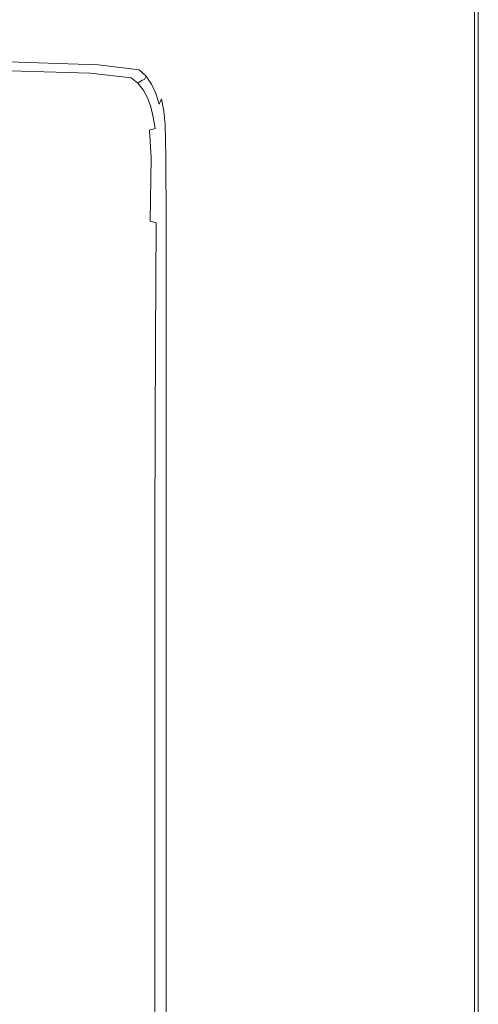
# Model space of a CAD drawing. Extents: x -548 to 452, y -405 to 395.
# Drawn here: x 380 to 452, y 116 to 269 of the extents above; entities that cross this region are included whole.
import ezdxf

# ---------------------------------------------------------------- set-up
doc = ezdxf.new("R2010")
doc.units = 0
doc.header["$LTSCALE"] = 500
doc.header["$MEASUREMENT"] = 0
doc.layers.add('BRODZIK', color=7, linetype='Continuous')

msp = doc.modelspace()

# ---------------------------------------------------------------- linework, layer by layer
at = {"layer": 'BRODZIK', "lineweight": 0}
for points, invisible_edges in [([(451.79, -388.14, -25.17), (16.42, 395.2, -25.17), (47.33, 395.2, -25.17), (451.79, -388.14, -25.17)], 13), ([(446.68, -403.4, -25.17), (16.42, 395.2, -25.17), (451.79, -388.14, -25.17), (446.68, -403.4, -25.17)], 15), ([(97.65, -404.8, -25.17), (16.42, 395.2, -25.17), (446.68, -403.4, -25.17), (97.65, -404.8, -25.17)], 15), ([(451.82, 80.7, -25.17), (47.33, 395.2, -25.17), (51.81, 395.2, -25.17), (451.82, 80.7, -25.17)], 13), ([(451.82, -265.93, -25.17), (47.33, 395.2, -25.17), (451.82, 80.7, -25.17), (451.82, -265.93, -25.17)], 11), ([(451.82, -351.87, -25.17), (47.33, 395.2, -25.17), (451.82, -265.93, -25.17), (451.82, -351.87, -25.17)], 11), ([(451.79, -388.14, -25.17), (47.33, 395.2, -25.17), (451.82, -351.87, -25.17), (451.79, -388.14, -25.17)], 15), ([(451.82, 80.7, -25.17), (51.81, 395.2, -25.17), (250.21, 395.16, -25.17), (451.82, 80.7, -25.17)], 15), ([(451.82, 80.7, -25.17), (250.21, 395.16, -25.17), (451.79, 376.47, -25.17), (451.82, 80.7, -25.17)], 15), ([(451.82, 149.47, -25.17), (451.79, 376.47, -25.17), (451.82, 279.89, -25.17), (451.82, 149.47, -25.17)], 11), ([(451.82, 80.7, -25.17), (451.79, 376.47, -25.17), (451.82, 149.47, -25.17), (451.82, 80.7, -25.17)], 15), ([(443.31, 267.53, 19.83), (450.1, 277.39, 19.83), (450.1, 326.18, 19.83), (443.31, 313.98, 19.83)], 15), ([(442.81, 266.8, 19.83), (443.31, 267.53, 19.83), (443.31, 313.98, 19.83), (442.81, 313.08, 19.83)], 15), ([(441.83, 265.39, 19.83), (442.18, 265.89, 19.83), (442.18, 311.95, 19.83), (441.83, 311.33, 19.83)], 15), ([(442.47, 266.31, 19.83), (442.47, 312.47, 19.83), (442.18, 311.95, 19.83), (442.18, 265.89, 19.83)], 15), ([(442.81, 266.8, 19.83), (442.81, 313.08, 19.83), (442.47, 312.47, 19.83), (442.47, 266.31, 19.83)], 15), ([(440.94, 263.79, 19.83), (441.83, 265.39, 19.83), (441.83, 311.33, 19.83), (440.94, 309.37, 19.83)], 15), ([(440.94, 263.79, 19.83), (440.94, 309.37, 19.83), (439, 304.84, 19.83), (439, 260.1, 19.83)], 15), ([(423.5, 290.76, 19.83), (423.5, 267.14, 19.83), (430.04, 283.11, 19.83), (430.04, 308.45, 19.83)], 15), ([(439, 260.1, 19.83), (439, 304.84, 19.83), (435.54, 296.5, 19.83), (435.54, 253.29, 19.83)], 15), ([(430.04, 242.36, 19.83), (435.54, 253.29, 19.83), (435.54, 296.5, 19.83), (430.04, 283.11, 19.83)], 15), ([(416.85, 285.02, 19.83), (416.75, 290.52, 19.83), (411.04, 274.35, 19.83), (411.15, 269.05, 19.83)], 15), ([(423.5, 290.76, 19.83), (416.89, 272.92, 19.83), (416.89, 251.04, 19.83), (423.5, 267.14, 19.83)], 15), ([(416.85, 285.02, 19.83), (411.15, 269.05, 19.83), (411.18, 257.67, 19.83), (416.89, 272.92, 19.83)], 15), ([(423.5, 229.32, 19.83), (430.04, 242.36, 19.83), (430.04, 283.11, 19.83), (423.5, 267.14, 19.83)], 15), ([(406.16, 269.55, 19.83), (406.67, 267.86, 19.83), (410.48, 278.41, 19.83), (409.98, 280.1, 19.83)], 15), ([(451.23, 217.29, 19.36), (451.53, 217.6, 18.65), (451.53, 279.46, 18.65), (451.23, 279.04, 19.36)], 15), ([(451.71, 217.79, 17.48), (451.71, 279.72, 17.48), (451.53, 279.46, 18.65), (451.53, 217.6, 18.65)], 15), ([(451.79, 217.88, 16.15), (451.79, 279.85, 16.15), (451.71, 279.72, 17.48), (451.71, 217.79, 17.48)], 15), ([(451.79, 217.88, 16.15), (451.82, 217.91, 12.33), (451.82, 279.89, 12.33), (451.79, 279.85, 16.15)], 15), ([(451.82, 217.91, 12.33), (451.82, 217.91, 7.64), (451.82, 279.89, 7.64), (451.82, 279.89, 12.33)], 15), ([(451.82, 217.91, -6.89), (451.82, 217.91, -15.8), (451.82, 279.89, -15.8), (451.82, 279.89, -6.89)], 15), ([(451.82, 217.91, -15.8), (451.82, 217.91, -25.17), (451.82, 279.89, -25.17), (451.82, 279.89, -15.8)], 13), ([(451.82, 217.91, -6.89), (451.82, 279.89, -6.89), (451.82, 279.89, 1.08), (451.82, 217.91, 1.08)], 15), ([(451.82, 217.91, 1.08), (451.82, 279.89, 1.08), (451.82, 279.89, 7.64), (451.82, 217.91, 7.64)], 15), ([(406.67, 267.86, 19.83), (407.02, 265.94, 19.83), (410.83, 276.5, 19.83), (410.48, 278.41, 19.83)], 15), ([(450.77, 216.81, 19.71), (450.77, 278.37, 19.71), (450.1, 277.39, 19.83), (450.1, 216.11, 19.83)], 15), ([(450.77, 216.81, 19.71), (451.23, 217.29, 19.36), (451.23, 279.04, 19.36), (450.77, 278.37, 19.71)], 13), ([(407.23, 263.78, 19.83), (411.04, 274.35, 19.83), (410.83, 276.5, 19.83), (407.02, 265.94, 19.83)], 15), ([(443.31, 208.97, 19.83), (450.1, 216.11, 19.83), (450.1, 277.39, 19.83), (443.31, 267.53, 19.83)], 15), ([(394.77, 267.75, 19.76), (397.07, 274.01, 19.83), (379.87, 274.59, 19.83), (377.67, 268.34, 19.76)], 15), ([(394.77, 267.75, 19.76), (401.23, 266.97, 19.77), (403.57, 273.23, 19.83), (397.07, 274.01, 19.83)], 15), ([(407.33, 258.62, 19.83), (411.15, 269.05, 19.83), (411.04, 274.35, 19.83), (407.23, 263.78, 19.83)], 15), ([(401.23, 266.97, 19.77), (402.29, 265.98, 19.77), (404.63, 272.23, 19.83), (403.57, 273.23, 19.83)], 15), ([(403.15, 264.75, 19.77), (405.49, 271.01, 19.83), (404.63, 272.23, 19.83), (402.29, 265.98, 19.77)], 15), ([(416.89, 272.92, 19.83), (411.18, 257.67, 19.83), (411.18, 237.28, 19.83), (416.89, 251.04, 19.83)], 15), ([(403.82, 263.3, 19.77), (406.16, 269.55, 19.83), (405.49, 271.01, 19.83), (403.15, 264.75, 19.77)], 15), ([(403.82, 263.3, 19.77), (404.33, 261.61, 19.77), (406.67, 267.86, 19.83), (406.16, 269.55, 19.83)], 15), ([(407.33, 258.62, 19.83), (407.37, 247.72, 19.83), (411.18, 257.67, 19.83), (411.15, 269.05, 19.83)], 15), ([(394.77, 267.75, 19.76), (377.67, 268.34, 19.76), (376.48, 265.13, 19.58), (393.51, 264.54, 19.58)], 15), ([(394.77, 267.75, 19.76), (393.51, 264.54, 19.58), (399.96, 263.76, 19.59), (401.23, 266.97, 19.77)], 15), ([(404.33, 261.61, 19.77), (404.68, 259.69, 19.77), (407.02, 265.94, 19.83), (406.67, 267.86, 19.83)], 15), ([(423.5, 229.32, 19.83), (423.5, 267.14, 19.83), (416.89, 251.04, 19.83), (416.89, 216.18, 19.83)], 15), ([(442.81, 208.45, 19.83), (443.31, 208.97, 19.83), (443.31, 267.53, 19.83), (442.81, 266.8, 19.83)], 15), ([(401.23, 266.97, 19.77), (399.96, 263.76, 19.59), (401.02, 262.77, 19.59), (402.29, 265.98, 19.77)], 15), ([(403.15, 264.75, 19.77), (402.29, 265.98, 19.77), (401.02, 262.77, 19.59), (401.87, 261.54, 19.59)], 15), ([(404.89, 257.53, 19.77), (407.23, 263.78, 19.83), (407.02, 265.94, 19.83), (404.68, 259.69, 19.77)], 15), ([(441.83, 207.42, 19.83), (442.18, 207.78, 19.83), (442.18, 265.89, 19.83), (441.83, 265.39, 19.83)], 15), ([(442.47, 208.09, 19.83), (442.47, 266.31, 19.83), (442.18, 265.89, 19.83), (442.18, 207.78, 19.83)], 15), ([(442.81, 208.45, 19.83), (442.81, 266.8, 19.83), (442.47, 266.31, 19.83), (442.47, 208.09, 19.83)], 15), ([(393.51, 264.54, 19.58), (376.48, 265.13, 19.58), (375.9, 263.73, 19.21), (392.91, 263.14, 19.22)], 15), ([(393.51, 264.54, 19.58), (392.91, 263.14, 19.22), (399.34, 262.36, 19.23), (399.96, 263.76, 19.59)], 15), ([(403.82, 263.3, 19.77), (403.15, 264.75, 19.77), (401.87, 261.54, 19.59), (402.55, 260.09, 19.59)], 15), ([(440.94, 206.26, 19.83), (441.83, 207.42, 19.83), (441.83, 265.39, 19.83), (440.94, 263.79, 19.83)], 15), ([(392.36, 261.88, 17.74), (392.54, 262.3, 18.61), (375.55, 262.89, 18.59), (375.38, 262.47, 17.69)], 13), ([(392.54, 262.3, 18.61), (392.91, 263.14, 19.22), (375.9, 263.73, 19.21), (375.55, 262.89, 18.59)], 15), ([(392.54, 262.3, 18.61), (398.97, 261.52, 18.63), (399.34, 262.36, 19.23), (392.91, 263.14, 19.22)], 15), ([(399.96, 263.76, 19.59), (399.34, 262.36, 19.23), (400.4, 261.37, 19.23), (401.02, 262.77, 19.59)], 15), ([(401.87, 261.54, 19.59), (401.02, 262.77, 19.59), (400.4, 261.37, 19.23), (401.26, 260.14, 19.24)], 15), ([(403.82, 263.3, 19.77), (402.55, 260.09, 19.59), (403.05, 258.41, 19.6), (404.33, 261.61, 19.77)], 15), ([(404.99, 252.48, 19.77), (407.33, 258.62, 19.83), (407.23, 263.78, 19.83), (404.89, 257.53, 19.77)], 15), ([(440.94, 206.26, 19.83), (440.94, 263.79, 19.83), (439, 260.1, 19.83), (439, 203.57, 19.83)], 15), ([(390.19, 260.08, 7.04), (391.3, 260.99, 8), (374.41, 261.5, 7.49), (373.38, 260.58, 6.48)], 11), ([(391.95, 261.51, 9.5), (375.01, 262.03, 9.07), (374.41, 261.5, 7.49), (391.3, 260.99, 8)], 11), ([(375.33, 262.33, 16.48), (375.01, 262.03, 9.07), (391.95, 261.51, 9.5), (392.3, 261.76, 16.57)], 15), ([(392.36, 261.88, 17.74), (375.38, 262.47, 17.69), (375.33, 262.33, 16.48), (392.3, 261.76, 16.57)], 15), ([(390.19, 260.08, 7.04), (396.55, 259.42, 7.25), (397.7, 260.31, 8.2), (391.3, 260.99, 8)], 15), ([(391.95, 261.51, 9.5), (391.3, 260.99, 8), (397.7, 260.31, 8.2), (398.36, 260.82, 9.68)], 13), ([(392.3, 261.76, 16.57), (391.95, 261.51, 9.5), (398.36, 260.82, 9.68), (398.73, 260.98, 16.62)], 15), ([(392.36, 261.88, 17.74), (392.3, 261.76, 16.57), (398.73, 260.98, 16.62), (398.79, 261.11, 17.76)], 15), ([(392.36, 261.88, 17.74), (398.79, 261.11, 17.76), (398.97, 261.52, 18.63), (392.54, 262.3, 18.61)], 11), ([(398.73, 260.98, 16.62), (398.36, 260.82, 9.68), (399.41, 259.94, 9.72), (399.78, 260, 16.65)], 11), ([(398.79, 261.11, 17.76), (398.73, 260.98, 16.62), (399.78, 260, 16.65), (399.84, 260.11, 17.78)], 15), ([(398.79, 261.11, 17.76), (399.84, 260.11, 17.78), (400.03, 260.53, 18.64), (398.97, 261.52, 18.63)], 11), ([(398.97, 261.52, 18.63), (400.03, 260.53, 18.64), (400.4, 261.37, 19.23), (399.34, 262.36, 19.23)], 15), ([(400.89, 259.3, 18.65), (401.26, 260.14, 19.24), (400.4, 261.37, 19.23), (400.03, 260.53, 18.64)], 15), ([(402.55, 260.09, 19.59), (401.87, 261.54, 19.59), (401.26, 260.14, 19.24), (401.93, 258.69, 19.24)], 15), ([(404.33, 261.61, 19.77), (403.05, 258.41, 19.6), (403.4, 256.5, 19.6), (404.68, 259.69, 19.77)], 15), ([(387.85, 258.51, 6.43), (390.19, 260.08, 7.04), (373.38, 260.58, 6.48), (371.08, 259.04, 5.86)], 15), ([(387.85, 258.51, 6.43), (394.3, 257.8, 6.65), (396.55, 259.42, 7.25), (390.19, 260.08, 7.04)], 15), ([(396.55, 259.42, 7.25), (397.59, 258.58, 7.3), (398.73, 259.46, 8.24), (397.7, 260.31, 8.2)], 15), ([(398.42, 257.56, 7.34), (399.57, 258.42, 8.28), (398.73, 259.46, 8.24), (397.59, 258.58, 7.3)], 15), ([(398.36, 260.82, 9.68), (397.7, 260.31, 8.2), (398.73, 259.46, 8.24), (399.41, 259.94, 9.72)], 13), ([(400.25, 258.86, 9.76), (399.41, 259.94, 9.72), (398.73, 259.46, 8.24), (399.57, 258.42, 8.28)], 9), ([(399.78, 260, 16.65), (399.41, 259.94, 9.72), (400.25, 258.86, 9.76), (400.64, 258.79, 16.67)], 15), ([(400.7, 258.89, 17.81), (399.84, 260.11, 17.78), (399.78, 260, 16.65), (400.64, 258.79, 16.67)], 13), ([(400.7, 258.89, 17.81), (400.89, 259.3, 18.65), (400.03, 260.53, 18.64), (399.84, 260.11, 17.78)], 9), ([(401.56, 257.85, 18.66), (401.93, 258.69, 19.24), (401.26, 260.14, 19.24), (400.89, 259.3, 18.65)], 15), ([(402.55, 260.09, 19.59), (401.93, 258.69, 19.24), (402.44, 257.01, 19.25), (403.05, 258.41, 19.6)], 15), ([(404.89, 257.53, 19.77), (404.68, 259.69, 19.77), (403.4, 256.5, 19.6), (403.61, 254.36, 19.6)], 15), ([(439, 203.57, 19.83), (439, 260.1, 19.83), (435.54, 253.29, 19.83), (435.54, 198.62, 19.83)], 15), ([(387.85, 258.51, 6.43), (371.08, 259.04, 5.86), (366.64, 256.61, 5.41), (383.5, 255.99, 5.97)], 15), ([(387.85, 258.51, 6.43), (383.5, 255.99, 5.97), (390.28, 255.1, 6.2), (394.3, 257.8, 6.65)], 15), ([(394.3, 257.8, 6.65), (395.46, 256.87, 6.7), (397.59, 258.58, 7.3), (396.55, 259.42, 7.25)], 15), ([(396.38, 255.71, 6.74), (398.42, 257.56, 7.34), (397.59, 258.58, 7.3), (395.46, 256.87, 6.7)], 15), ([(399.09, 256.37, 7.38), (400.23, 257.18, 8.32), (399.57, 258.42, 8.28), (398.42, 257.56, 7.34)], 15), ([(400.91, 257.58, 9.79), (400.25, 258.86, 9.76), (399.57, 258.42, 8.28), (400.23, 257.18, 8.32)], 11), ([(400.64, 258.79, 16.67), (400.25, 258.86, 9.76), (400.91, 257.58, 9.79), (401.32, 257.35, 16.7)], 15), ([(401.38, 257.45, 17.82), (400.7, 258.89, 17.81), (400.64, 258.79, 16.67), (401.32, 257.35, 16.7)], 15), ([(401.38, 257.45, 17.82), (401.56, 257.85, 18.66), (400.89, 259.3, 18.65), (400.7, 258.89, 17.81)], 13), ([(401.56, 257.85, 18.66), (402.07, 256.17, 18.68), (402.44, 257.01, 19.25), (401.93, 258.69, 19.24)], 13), ([(403.05, 258.41, 19.6), (402.44, 257.01, 19.25), (402.79, 255.11, 19.25), (403.4, 256.5, 19.6)], 13), ([(404.99, 252.48, 19.77), (405.03, 241.87, 19.77), (407.37, 247.72, 19.83), (407.33, 258.62, 19.83)], 15), ([(383.5, 255.99, 5.97), (366.64, 256.61, 5.41), (359.22, 253.05, 4.93), (376.36, 252.24, 5.47)], 15), ([(394.3, 257.8, 6.65), (390.28, 255.1, 6.2), (391.84, 253.89, 6.26), (395.46, 256.87, 6.7)], 15), ([(396.38, 255.71, 6.74), (395.46, 256.87, 6.7), (391.84, 253.89, 6.26), (393.04, 252.29, 6.3)], 15), ([(397.15, 254.23, 6.78), (399.09, 256.37, 7.38), (398.42, 257.56, 7.34), (396.38, 255.71, 6.74)], 15), ([(397.15, 254.23, 6.78), (397.84, 252.33, 6.82), (399.64, 255.05, 7.41), (399.09, 256.37, 7.38)], 15), ([(399.09, 256.37, 7.38), (399.64, 255.05, 7.41), (400.75, 255.77, 8.35), (400.23, 257.18, 8.32)], 15), ([(400.91, 257.58, 9.79), (400.23, 257.18, 8.32), (400.75, 255.77, 8.35), (401.41, 256.08, 9.82)], 13), ([(401.32, 257.35, 16.7), (400.91, 257.58, 9.79), (401.41, 256.08, 9.82), (401.82, 255.69, 16.72)], 15), ([(401.38, 257.45, 17.82), (401.32, 257.35, 16.7), (401.82, 255.69, 16.72), (401.88, 255.77, 17.84)], 15), ([(401.38, 257.45, 17.82), (401.88, 255.77, 17.84), (402.07, 256.17, 18.68), (401.56, 257.85, 18.66)], 11), ([(402.07, 256.17, 18.68), (402.42, 254.28, 18.68), (402.79, 255.11, 19.25), (402.44, 257.01, 19.25)], 15), ([(403.61, 254.36, 19.6), (403.4, 256.5, 19.6), (402.79, 255.11, 19.25), (403, 252.99, 19.26)], 15), ([(404.99, 252.48, 19.77), (404.89, 257.53, 19.77), (403.61, 254.36, 19.6), (403.72, 249.37, 19.6)], 15), ([(407.37, 247.72, 19.83), (407.37, 228.31, 19.83), (411.18, 237.28, 19.83), (411.18, 257.67, 19.83)], 15), ([(383.5, 255.99, 5.97), (376.36, 252.24, 5.47), (383.85, 250.99, 5.7), (390.28, 255.1, 6.2)], 15), ([(390.28, 255.1, 6.2), (383.85, 250.99, 5.7), (386.21, 249.19, 5.77), (391.84, 253.89, 6.26)], 15), ([(397.15, 254.23, 6.78), (396.38, 255.71, 6.74), (393.04, 252.29, 6.3), (394.06, 249.84, 6.35)], 15), ([(397.84, 252.33, 6.82), (398.54, 250.41, 6.87), (400.12, 253.62, 7.43), (399.64, 255.05, 7.41)], 15), ([(399.64, 255.05, 7.41), (400.12, 253.62, 7.43), (401.15, 254.17, 8.37), (400.75, 255.77, 8.35)], 15), ([(401.41, 256.08, 9.82), (400.75, 255.77, 8.35), (401.15, 254.17, 8.37), (401.77, 254.37, 9.85)], 13), ([(401.82, 255.69, 16.72), (401.41, 256.08, 9.82), (401.77, 254.37, 9.85), (402.17, 253.81, 16.74)], 15), ([(401.88, 255.77, 17.84), (401.82, 255.69, 16.72), (402.17, 253.81, 16.74), (402.23, 253.88, 17.86)], 15), ([(401.88, 255.77, 17.84), (402.23, 253.88, 17.86), (402.42, 254.28, 18.68), (402.07, 256.17, 18.68)], 15), ([(402.63, 252.17, 18.69), (403, 252.99, 19.26), (402.79, 255.11, 19.25), (402.42, 254.28, 18.68)], 13), ([(393.04, 252.29, 6.3), (391.84, 253.89, 6.26), (386.21, 249.19, 5.77), (387.97, 246.74, 5.82)], 15), ([(397.15, 254.23, 6.78), (394.06, 249.84, 6.35), (395.08, 246.01, 6.42), (397.84, 252.33, 6.82)], 15), ([(399.33, 248.84, 6.94), (400.56, 252.11, 7.46), (400.12, 253.62, 7.43), (398.54, 250.41, 6.87)], 15), ([(400.56, 252.11, 7.46), (401.47, 252.39, 8.39), (401.15, 254.17, 8.37), (400.12, 253.62, 7.43)], 13), ([(402.02, 252.42, 9.86), (401.77, 254.37, 9.85), (401.15, 254.17, 8.37), (401.47, 252.39, 8.39)], 15), ([(402.17, 253.81, 16.74), (401.77, 254.37, 9.85), (402.02, 252.42, 9.86), (402.38, 251.71, 16.75)], 15), ([(402.44, 251.78, 17.86), (402.23, 253.88, 17.86), (402.17, 253.81, 16.74), (402.38, 251.71, 16.75)], 15), ([(402.44, 251.78, 17.86), (402.63, 252.17, 18.69), (402.42, 254.28, 18.68), (402.23, 253.88, 17.86)], 15), ([(403.72, 249.37, 19.6), (403.61, 254.36, 19.6), (403, 252.99, 19.26), (403.1, 248.04, 19.26)], 15), ([(365.66, 246.97, 4.73), (374.37, 245.12, 4.97), (383.85, 250.99, 5.7), (376.36, 252.24, 5.47)], 15), ([(394.06, 249.84, 6.35), (393.04, 252.29, 6.3), (387.97, 246.74, 5.82), (389.4, 242.69, 5.88)], 15), ([(397.84, 252.33, 6.82), (395.08, 246.01, 6.42), (396.28, 242.22, 6.52), (398.54, 250.41, 6.87)], 15), ([(399.91, 245.64, 7.09), (400.8, 247.79, 7.48), (400.56, 252.11, 7.46), (399.33, 248.84, 6.94)], 13), ([(400.8, 247.79, 7.48), (401.65, 247.79, 8.4), (401.47, 252.39, 8.39), (400.56, 252.11, 7.46)], 11), ([(402.15, 247.64, 9.87), (402.02, 252.42, 9.86), (401.47, 252.39, 8.39), (401.65, 247.79, 8.4)], 15), ([(402.38, 251.71, 16.75), (402.02, 252.42, 9.86), (402.15, 247.64, 9.87), (402.49, 246.81, 16.76)], 15), ([(402.55, 246.87, 17.87), (402.44, 251.78, 17.86), (402.38, 251.71, 16.75), (402.49, 246.81, 16.76)], 15), ([(402.55, 246.87, 17.87), (402.73, 247.25, 18.69), (402.63, 252.17, 18.69), (402.44, 251.78, 17.86)], 15), ([(402.73, 247.25, 18.69), (403.1, 248.04, 19.26), (403, 252.99, 19.26), (402.63, 252.17, 18.69)], 13), ([(404.99, 252.48, 19.77), (403.72, 249.37, 19.6), (403.76, 238.93, 19.6), (405.03, 241.87, 19.77)], 15), ([(430.04, 190.66, 19.83), (435.54, 198.62, 19.83), (435.54, 253.29, 19.83), (430.04, 242.36, 19.83)], 15), ([(374.37, 245.12, 4.97), (378.08, 242.36, 5.05), (386.21, 249.19, 5.77), (383.85, 250.99, 5.7)], 15), ([(399.33, 248.84, 6.94), (398.54, 250.41, 6.87), (396.28, 242.22, 6.52), (397.84, 239.85, 6.66)], 15), ([(416.89, 216.18, 19.83), (416.89, 251.04, 19.83), (411.18, 237.28, 19.83), (411.18, 204.95, 19.83)], 15), ([(380.78, 238.46, 5.12), (387.97, 246.74, 5.82), (386.21, 249.19, 5.77), (378.08, 242.36, 5.05)], 15), ([(394.06, 249.84, 6.35), (389.4, 242.69, 5.88), (390.76, 236.12, 5.98), (395.08, 246.01, 6.42)], 15), ([(399.91, 245.64, 7.09), (399.33, 248.84, 6.94), (397.84, 239.85, 6.66), (399.43, 238.54, 6.94)], 15), ([(403.72, 249.37, 19.6), (403.1, 248.04, 19.26), (403.14, 237.68, 19.26), (403.76, 238.93, 19.6)], 15), ([(399.91, 245.64, 7.09), (399.43, 238.54, 6.94), (400.69, 237.95, 7.47), (400.8, 247.79, 7.48)], 11), ([(400.8, 247.79, 7.48), (400.69, 237.95, 7.47), (401.61, 237.7, 8.4), (401.65, 247.79, 8.4)], 13), ([(402.15, 247.64, 9.87), (401.65, 247.79, 8.4), (401.61, 237.7, 8.4), (402.16, 237.42, 9.87)], 15), ([(402.49, 246.81, 16.76), (402.15, 247.64, 9.87), (402.16, 237.42, 9.87), (402.52, 236.52, 16.76)], 15), ([(402.55, 246.87, 17.87), (402.58, 236.58, 17.87), (402.77, 236.94, 18.69), (402.73, 247.25, 18.69)], 15), ([(402.73, 247.25, 18.69), (402.77, 236.94, 18.69), (403.14, 237.68, 19.26), (403.1, 248.04, 19.26)], 11), ([(405.03, 241.87, 19.77), (405.03, 223.05, 19.77), (407.37, 228.31, 19.83), (407.37, 247.72, 19.83)], 15), ([(382.75, 232.27, 5.18), (389.4, 242.69, 5.88), (387.97, 246.74, 5.82), (380.78, 238.46, 5.12)], 15), ([(395.08, 246.01, 6.42), (390.76, 236.12, 5.98), (392.66, 223.96, 6.17), (396.28, 242.22, 6.52)], 15), ([(402.55, 246.87, 17.87), (402.49, 246.81, 16.76), (402.52, 236.52, 16.76), (402.58, 236.58, 17.87)], 15), ([(382.75, 232.27, 5.18), (384.3, 222.67, 5.28), (390.76, 236.12, 5.98), (389.4, 242.69, 5.88)], 15), ([(371.96, 228.18, 4.28), (380.78, 238.46, 5.12), (378.08, 242.36, 5.05), (368.12, 233.85, 4.2)], 15), ([(397.84, 239.85, 6.66), (396.28, 242.22, 6.52), (392.66, 223.96, 6.17), (396.53, 221.79, 6.55)], 15), ([(405.03, 241.87, 19.77), (403.76, 238.93, 19.6), (403.76, 220.41, 19.6), (405.03, 223.05, 19.77)], 15), ([(423.5, 181.16, 19.83), (430.04, 190.66, 19.83), (430.04, 242.36, 19.83), (423.5, 229.32, 19.83)], 15), ([(399.43, 238.54, 6.94), (397.84, 239.85, 6.66), (396.53, 221.79, 6.55), (398.85, 220.58, 6.89)], 15), ([(374.63, 219.74, 4.35), (382.75, 232.27, 5.18), (380.78, 238.46, 5.12), (371.96, 228.18, 4.28)], 15), ([(399.43, 238.54, 6.94), (398.85, 220.58, 6.89), (400.45, 219.9, 7.45), (400.69, 237.95, 7.47)], 15), ([(400.69, 237.95, 7.47), (400.45, 219.9, 7.45), (401.49, 219.5, 8.39), (401.61, 237.7, 8.4)], 11), ([(403.76, 238.93, 19.6), (403.14, 237.68, 19.26), (403.14, 219.31, 19.26), (403.76, 220.41, 19.6)], 15), ([(402.16, 237.42, 9.87), (401.61, 237.7, 8.4), (401.49, 219.5, 8.39), (402.11, 219.14, 9.86)], 15), ([(402.52, 236.52, 16.76), (402.16, 237.42, 9.87), (402.11, 219.14, 9.86), (402.52, 218.28, 16.76)], 15), ([(402.58, 236.58, 17.87), (402.52, 236.52, 16.76), (402.52, 218.28, 16.76), (402.58, 218.33, 17.87)], 15), ([(402.58, 236.58, 17.87), (402.58, 218.33, 17.87), (402.77, 218.64, 18.69), (402.77, 236.94, 18.69)], 15), ([(402.77, 236.94, 18.69), (402.77, 218.64, 18.69), (403.14, 219.31, 19.26), (403.14, 237.68, 19.26)], 11), ([(407.37, 197.64, 19.83), (411.18, 204.95, 19.83), (411.18, 237.28, 19.83), (407.37, 228.31, 19.83)], 15), ([(384.3, 222.67, 5.28), (385.25, 205.78, 5.39), (392.66, 223.96, 6.17), (390.76, 236.12, 5.98)], 15), ([(374.63, 219.74, 4.35), (376.4, 207.47, 4.45), (384.3, 222.67, 5.28), (382.75, 232.27, 5.18)], 15), ([(423.5, 181.16, 19.83), (423.5, 229.32, 19.83), (416.89, 216.18, 19.83), (416.89, 171.59, 19.83)], 15), ([(405.03, 193.35, 19.77), (407.37, 197.64, 19.83), (407.37, 228.31, 19.83), (405.03, 223.05, 19.77)], 15), ([(376.4, 207.47, 4.45), (377.48, 189.62, 4.57), (385.25, 205.78, 5.39), (384.3, 222.67, 5.28)], 15), ([(385.47, 177.76, 5.48), (391.64, 187.88, 6.1), (392.66, 223.96, 6.17), (385.25, 205.78, 5.39)], 15), ([(395.8, 191.33, 6.49), (396.53, 221.79, 6.55), (392.66, 223.96, 6.17), (391.64, 187.88, 6.1)], 15), ([(405.03, 193.35, 19.77), (405.03, 223.05, 19.77), (403.76, 220.41, 19.6), (403.76, 191.21, 19.6)], 15), ([(398.51, 191.3, 6.87), (398.85, 220.58, 6.89), (396.53, 221.79, 6.55), (395.8, 191.33, 6.49)], 15), ([(398.51, 191.3, 6.87), (400.31, 190.99, 7.44), (400.45, 219.9, 7.45), (398.85, 220.58, 6.89)], 15), ([(400.31, 190.99, 7.44), (401.41, 190.57, 8.38), (401.49, 219.5, 8.39), (400.45, 219.9, 7.45)], 15), ([(403.76, 191.21, 19.6), (403.76, 220.41, 19.6), (403.14, 219.31, 19.26), (403.14, 190.32, 19.26)], 11), ([(402.08, 190.22, 9.86), (402.11, 219.14, 9.86), (401.49, 219.5, 8.39), (401.41, 190.57, 8.38)], 11), ([(402.52, 218.28, 16.76), (402.11, 219.14, 9.86), (402.08, 190.22, 9.86), (402.52, 189.48, 16.76)], 15), ([(402.58, 189.53, 17.87), (402.58, 218.33, 17.87), (402.52, 218.28, 16.76), (402.52, 189.48, 16.76)], 15), ([(402.58, 189.53, 17.87), (402.77, 189.78, 18.69), (402.77, 218.64, 18.69), (402.58, 218.33, 17.87)], 15), ([(402.77, 189.78, 18.69), (403.14, 190.32, 19.26), (403.14, 219.31, 19.26), (402.77, 218.64, 18.69)], 15), ([(450.77, 216.81, 19.71), (450.1, 216.11, 19.83), (450.1, 148.35, 19.83), (450.77, 148.79, 19.71)], 15), ([(450.77, 216.81, 19.71), (450.77, 148.79, 19.71), (451.23, 149.09, 19.36), (451.23, 217.29, 19.36)], 11), ([(451.23, 217.29, 19.36), (451.23, 149.09, 19.36), (451.53, 149.28, 18.65), (451.53, 217.6, 18.65)], 15), ([(451.71, 217.79, 17.48), (451.53, 217.6, 18.65), (451.53, 149.28, 18.65), (451.71, 149.4, 17.48)], 15), ([(451.79, 217.88, 16.15), (451.71, 217.79, 17.48), (451.71, 149.4, 17.48), (451.79, 149.45, 16.15)], 15), ([(451.79, 217.88, 16.15), (451.79, 149.45, 16.15), (451.82, 149.47, 12.33), (451.82, 217.91, 12.33)], 15), ([(451.82, 217.91, 12.33), (451.82, 149.47, 12.33), (451.82, 149.47, 7.64), (451.82, 217.91, 7.64)], 15), ([(451.82, 217.91, -6.89), (451.82, 217.91, 1.08), (451.82, 149.47, 1.08), (451.82, 149.47, -6.89)], 15), ([(451.82, 217.91, 1.08), (451.82, 217.91, 7.64), (451.82, 149.47, 7.64), (451.82, 149.47, 1.08)], 15), ([(451.82, 217.91, -6.89), (451.82, 149.47, -6.89), (451.82, 149.47, -15.8), (451.82, 217.91, -15.8)], 15), ([(451.82, 217.91, -15.8), (451.82, 149.47, -15.8), (451.82, 149.47, -25.17), (451.82, 217.91, -25.17)], 11), ([(451.82, 149.47, -25.17), (451.82, 149.47, -25.17), (451.82, 217.91, -25.17)], 15), ([(416.89, 171.59, 19.83), (416.89, 216.18, 19.83), (411.18, 204.95, 19.83), (411.18, 163.42, 19.83)], 15), ([(443.31, 143.9, 19.83), (450.1, 148.35, 19.83), (450.1, 216.11, 19.83), (443.31, 208.97, 19.83)], 15), ([(442.81, 208.45, 19.83), (442.81, 143.57, 19.83), (443.31, 143.9, 19.83), (443.31, 208.97, 19.83)], 15), ([(440.94, 206.26, 19.83), (440.94, 142.21, 19.83), (441.83, 142.93, 19.83), (441.83, 207.42, 19.83)], 15), ([(441.83, 207.42, 19.83), (441.83, 142.93, 19.83), (442.18, 143.16, 19.83), (442.18, 207.78, 19.83)], 15), ([(442.47, 208.09, 19.83), (442.18, 207.78, 19.83), (442.18, 143.16, 19.83), (442.47, 143.35, 19.83)], 15), ([(442.81, 208.45, 19.83), (442.47, 208.09, 19.83), (442.47, 143.35, 19.83), (442.81, 143.57, 19.83)], 15), ([(378.03, 164.45, 4.75), (385.47, 177.76, 5.48), (385.25, 205.78, 5.39), (377.48, 189.62, 4.57)], 15), ([(440.94, 206.26, 19.83), (439, 203.57, 19.83), (439, 140.53, 19.83), (440.94, 142.21, 19.83)], 15), ([(407.37, 158.1, 19.83), (411.18, 163.42, 19.83), (411.18, 204.95, 19.83), (407.37, 197.64, 19.83)], 15), ([(439, 203.57, 19.83), (435.54, 198.62, 19.83), (435.54, 137.43, 19.83), (439, 140.53, 19.83)], 15), ([(430.04, 190.66, 19.83), (430.04, 132.45, 19.83), (435.54, 137.43, 19.83), (435.54, 198.62, 19.83)], 15), ([(405.03, 154.98, 19.77), (407.37, 158.1, 19.83), (407.37, 197.64, 19.83), (405.03, 193.35, 19.77)], 15), ([(405.03, 154.98, 19.77), (405.03, 193.35, 19.77), (403.76, 191.21, 19.6), (403.76, 153.43, 19.6)], 15), ([(395.49, 152.14, 6.49), (395.8, 191.33, 6.49), (391.64, 187.88, 6.1), (391.27, 148.78, 6.12)], 15), ([(398.36, 153.24, 6.86), (398.51, 191.3, 6.87), (395.8, 191.33, 6.49), (395.49, 152.14, 6.49)], 15), ([(398.36, 153.24, 6.86), (400.23, 153.35, 7.44), (400.31, 190.99, 7.44), (398.51, 191.3, 6.87)], 15), ([(400.23, 153.35, 7.44), (401.38, 153.01, 8.38), (401.41, 190.57, 8.38), (400.31, 190.99, 7.44)], 15), ([(402.07, 152.73, 9.86), (402.08, 190.22, 9.86), (401.41, 190.57, 8.38), (401.38, 153.01, 8.38)], 11), ([(403.76, 153.43, 19.6), (403.76, 191.21, 19.6), (403.14, 190.32, 19.26), (403.14, 152.78, 19.26)], 11), ([(423.5, 181.16, 19.83), (423.5, 126.51, 19.83), (430.04, 132.45, 19.83), (430.04, 190.66, 19.83)], 15), ([(402.52, 189.48, 16.76), (402.08, 190.22, 9.86), (402.07, 152.73, 9.86), (402.52, 152.18, 16.76)], 15), ([(402.58, 152.21, 17.87), (402.58, 189.53, 17.87), (402.52, 189.48, 16.76), (402.52, 152.18, 16.76)], 15), ([(402.58, 152.21, 17.87), (402.77, 152.39, 18.69), (402.77, 189.78, 18.69), (402.58, 189.53, 17.87)], 15), ([(402.77, 152.39, 18.69), (403.14, 152.78, 19.26), (403.14, 190.32, 19.26), (402.77, 189.78, 18.69)], 15), ([(385.36, 141.86, 5.59), (391.27, 148.78, 6.12), (391.64, 187.88, 6.1), (385.47, 177.76, 5.48)], 15), ([(423.5, 181.16, 19.83), (416.89, 171.59, 19.83), (416.89, 120.53, 19.83), (423.5, 126.51, 19.83)], 15), ([(378.25, 132.93, 4.96), (385.36, 141.86, 5.59), (385.47, 177.76, 5.48), (378.03, 164.45, 4.75)], 15), ([(416.89, 171.59, 19.83), (411.18, 163.42, 19.83), (411.18, 115.42, 19.83), (416.89, 120.53, 19.83)], 15), ([(407.37, 158.1, 19.83), (407.37, 112.09, 19.83), (411.18, 115.42, 19.83), (411.18, 163.42, 19.83)], 15), ([(405.03, 154.98, 19.77), (405.03, 110.14, 19.77), (407.37, 112.09, 19.83), (407.37, 158.1, 19.83)], 15), ([(405.03, 154.98, 19.77), (403.76, 153.43, 19.6), (403.76, 109.17, 19.6), (405.03, 110.14, 19.77)], 15), ([(395.49, 152.14, 6.49), (391.27, 148.78, 6.12), (391.15, 105.54, 6.19), (395.38, 107.92, 6.51)], 15), ([(398.36, 153.24, 6.86), (395.49, 152.14, 6.49), (395.38, 107.92, 6.51), (398.31, 108.97, 6.87)], 15), ([(398.36, 153.24, 6.86), (398.31, 108.97, 6.87), (400.21, 109.15, 7.43), (400.23, 153.35, 7.44)], 15), ([(400.23, 153.35, 7.44), (400.21, 109.15, 7.43), (401.37, 108.92, 8.37), (401.38, 153.01, 8.38)], 15), ([(402.07, 152.73, 9.86), (401.38, 153.01, 8.38), (401.37, 108.92, 8.37), (402.06, 108.74, 9.86)], 13), ([(402.52, 152.18, 16.76), (402.07, 152.73, 9.86), (402.06, 108.74, 9.86), (402.52, 108.39, 16.76)], 15), ([(402.58, 152.21, 17.87), (402.52, 152.18, 16.76), (402.52, 108.39, 16.76), (402.58, 108.41, 17.87)], 15), ([(402.58, 152.21, 17.87), (402.58, 108.41, 17.87), (402.77, 108.53, 18.69), (402.77, 152.39, 18.69)], 15), ([(402.77, 152.39, 18.69), (402.77, 108.53, 18.69), (403.14, 108.77, 19.26), (403.14, 152.78, 19.26)], 15), ([(403.76, 153.43, 19.6), (403.14, 152.78, 19.26), (403.14, 108.77, 19.26), (403.76, 109.17, 19.6)], 13), ([(450.77, 148.79, 19.71), (450.77, 80.36, 19.71), (451.23, 80.51, 19.36), (451.23, 149.09, 19.36)], 11), ([(451.23, 149.09, 19.36), (451.23, 80.51, 19.36), (451.53, 80.61, 18.65), (451.53, 149.28, 18.65)], 15), ([(451.71, 149.4, 17.48), (451.53, 149.28, 18.65), (451.53, 80.61, 18.65), (451.71, 80.67, 17.48)], 15), ([(451.79, 149.45, 16.15), (451.71, 149.4, 17.48), (451.71, 80.67, 17.48), (451.79, 80.69, 16.15)], 15), ([(451.79, 149.45, 16.15), (451.79, 80.69, 16.15), (451.82, 80.7, 12.33), (451.82, 149.47, 12.33)], 15), ([(451.82, 149.47, 12.33), (451.82, 80.7, 12.33), (451.82, 80.7, 7.64), (451.82, 149.47, 7.64)], 15), ([(451.82, 149.47, -6.89), (451.82, 149.47, 1.08), (451.82, 80.7, 1.08), (451.82, 80.7, -6.89)], 15), ([(451.82, 149.47, 1.08), (451.82, 149.47, 7.64), (451.82, 80.7, 7.64), (451.82, 80.7, 1.08)], 15), ([(451.82, 149.47, -6.89), (451.82, 80.7, -6.89), (451.82, 80.7, -15.8), (451.82, 149.47, -15.8)], 15), ([(451.82, 149.47, -15.8), (451.82, 80.7, -15.8), (451.82, 80.7, -25.17), (451.82, 149.47, -25.17)], 11), ([(385.36, 141.86, 5.59), (385.32, 101.36, 5.74), (391.15, 105.54, 6.19), (391.27, 148.78, 6.12)], 15), ([(443.31, 77.92, 19.83), (450.1, 80.14, 19.83), (450.1, 148.35, 19.83), (443.31, 143.9, 19.83)], 15), ([(450.77, 148.79, 19.71), (450.1, 148.35, 19.83), (450.1, 80.14, 19.83), (450.77, 80.36, 19.71)], 15), ([(440.94, 142.21, 19.83), (440.94, 77.07, 19.83), (441.83, 77.43, 19.83), (441.83, 142.93, 19.83)], 15), ([(441.83, 142.93, 19.83), (441.83, 77.43, 19.83), (442.18, 77.55, 19.83), (442.18, 143.16, 19.83)], 15), ([(442.47, 143.35, 19.83), (442.18, 143.16, 19.83), (442.18, 77.55, 19.83), (442.47, 77.64, 19.83)], 15), ([(442.81, 143.57, 19.83), (442.47, 143.35, 19.83), (442.47, 77.64, 19.83), (442.81, 77.75, 19.83)], 15), ([(442.81, 143.57, 19.83), (442.81, 77.75, 19.83), (443.31, 77.92, 19.83), (443.31, 143.9, 19.83)], 15), ([(378.25, 132.93, 4.96), (378.32, 96.02, 5.21), (385.32, 101.36, 5.74), (385.36, 141.86, 5.59)], 15), ([(440.94, 142.21, 19.83), (439, 140.53, 19.83), (439, 76.23, 19.83), (440.94, 77.07, 19.83)], 15), ([(439, 140.53, 19.83), (435.54, 137.43, 19.83), (435.54, 74.68, 19.83), (439, 76.23, 19.83)], 15), ([(430.04, 132.45, 19.83), (430.04, 72.19, 19.83), (435.54, 74.68, 19.83), (435.54, 137.43, 19.83)], 15), ([(423.5, 126.51, 19.83), (423.5, 69.23, 19.83), (430.04, 72.19, 19.83), (430.04, 132.45, 19.83)], 15), ([(423.5, 126.51, 19.83), (416.89, 120.53, 19.83), (416.89, 66.23, 19.83), (423.5, 69.23, 19.83)], 15), ([(416.89, 120.53, 19.83), (411.18, 115.42, 19.83), (411.18, 63.68, 19.83), (416.89, 66.23, 19.83)], 15)]:
    msp.add_3dface(points, dxfattribs=dict(at, invisible_edges=invisible_edges))

doc.saveas('drawing.dxf')
